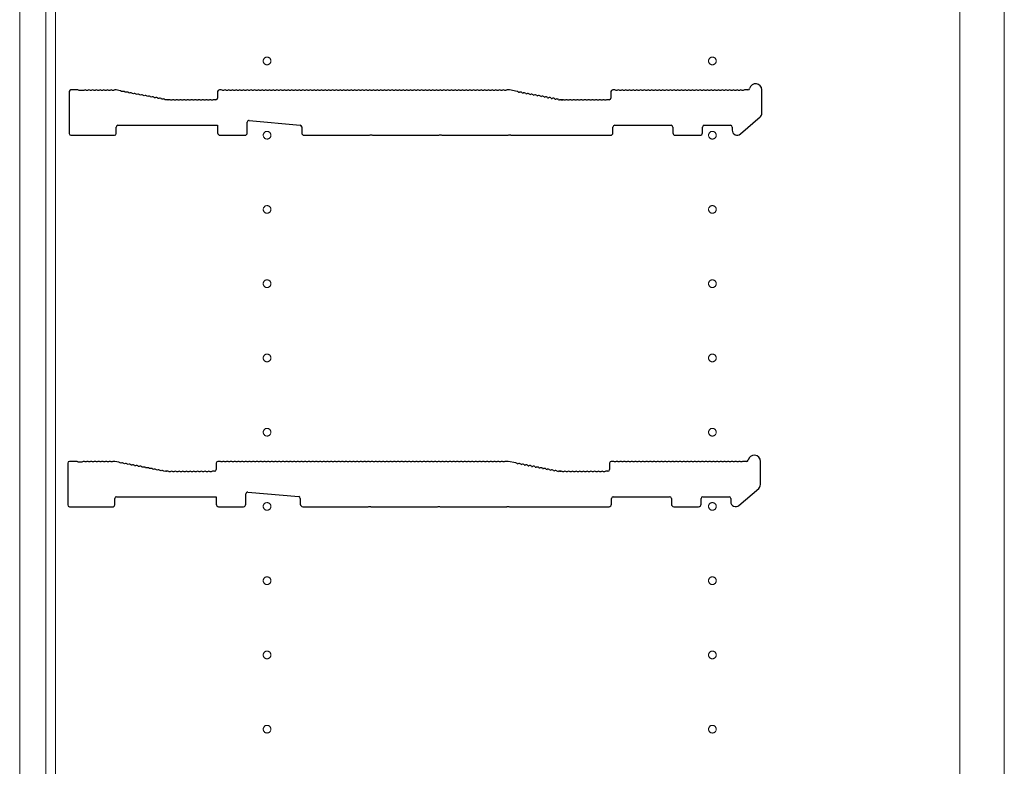
# Model space of a CAD drawing. Units: millimetres. Extents: x 0 to 8410, y 0 to 5940.
# Drawn here: x 1960 to 2358, y 2958 to 3260 of the extents above; entities that cross this region are included whole.
import ezdxf

# ---------------------------------------------------------------- set-up
doc = ezdxf.new("R2010")
doc.units = ezdxf.units.MM
doc.linetypes.add('YCENTER_1', pattern=[13, 10, -1, 1, -1])
doc.layers.add('YKK_11', color=7, linetype='Continuous', lineweight=30)
doc.layers.add('YKK_12', color=2, linetype='Continuous', lineweight=13)

msp = doc.modelspace()

# ---------------------------------------------------------------- linework, layer by layer
at = {"layer": 'YKK_11'}
for p, q in [((1980.02, 3230.6), (1980.02, 3213.7)), ((1983.52, 3231.3), (1980.72, 3231.3)), ((1984.27, 3231.03), (1984.08, 3231.1)), ((1985.77, 3231.03), (1984.27, 3231.03)), ((1985.96, 3231.1), (1985.77, 3231.03)), ((1987.46, 3231.1), (1987.08, 3231.1)), ((1988.96, 3231.1), (1988.58, 3231.1)), ((1990.46, 3231.1), (1990.08, 3231.1)), ((1991.96, 3231.1), (1991.58, 3231.1)), ((1993.46, 3231.1), (1993.08, 3231.1)), ((1994.96, 3231.1), (1994.58, 3231.1)), ((1996.46, 3231.1), (1996.08, 3231.1)), ((1997.96, 3231.1), (1997.58, 3231.1)), ((1998.95, 3231.3), (1998.52, 3231.3)), ((2000.66, 3230.99), (1999.08, 3231.29)), ((2001.54, 3230.61), (2001.17, 3230.69)), ((2003.02, 3230.33), (2002.64, 3230.41)), ((2004.49, 3230.05), (2004.12, 3230.12)), ((2005.96, 3229.77), (2005.59, 3229.84)), ((2007.44, 3229.49), (2007.06, 3229.56)), ((2008.91, 3229.21), (2008.54, 3229.28)), ((2010.38, 3228.93), (2010.01, 3229)), ((2011.86, 3228.65), (2011.48, 3228.72)), ((2013.33, 3228.37), (2012.96, 3228.44)), ((2014.8, 3228.09), (2014.43, 3228.16)), ((2016.28, 3227.81), (2015.9, 3227.88)), ((2040.02, 3230.6), (2040.02, 3228)), ((2041.52, 3231.3), (2040.72, 3231.3)), ((2042.46, 3231.1), (2042.08, 3231.1)), ((2043.96, 3231.1), (2043.58, 3231.1)), ((2045.46, 3231.1), (2045.08, 3231.1)), ((2046.96, 3231.1), (2046.58, 3231.1)), ((2048.46, 3231.1), (2048.08, 3231.1)), ((2049.96, 3231.1), (2049.58, 3231.1)), ((2051.46, 3231.1), (2051.08, 3231.1)), ((2052.96, 3231.1), (2052.58, 3231.1)), ((2054.46, 3231.1), (2054.08, 3231.1)), ((2055.96, 3231.1), (2055.58, 3231.1)), ((2057.46, 3231.1), (2057.08, 3231.1)), ((2058.96, 3231.1), (2058.58, 3231.1)), ((2060.46, 3231.1), (2060.08, 3231.1)), ((2061.96, 3231.1), (2061.58, 3231.1)), ((2063.46, 3231.1), (2063.08, 3231.1)), ((2064.96, 3231.1), (2064.58, 3231.1)), ((2066.46, 3231.1), (2066.08, 3231.1)), ((2067.96, 3231.1), (2067.58, 3231.1)), ((2069.46, 3231.1), (2069.08, 3231.1)), ((2070.96, 3231.1), (2070.58, 3231.1)), ((2072.46, 3231.1), (2072.08, 3231.1)), ((2073.96, 3231.1), (2073.58, 3231.1)), ((2075.46, 3231.1), (2075.08, 3231.1)), ((2076.96, 3231.1), (2076.58, 3231.1)), ((2078.46, 3231.1), (2078.08, 3231.1)), ((2079.96, 3231.1), (2079.58, 3231.1)), ((2081.46, 3231.1), (2081.08, 3231.1)), ((2082.96, 3231.1), (2082.58, 3231.1)), ((2084.46, 3231.1), (2084.08, 3231.1)), ((2085.96, 3231.1), (2085.58, 3231.1)), ((2087.46, 3231.1), (2087.08, 3231.1)), ((2088.96, 3231.1), (2088.58, 3231.1)), ((2090.46, 3231.1), (2090.08, 3231.1)), ((2091.96, 3231.1), (2091.58, 3231.1)), ((2093.46, 3231.1), (2093.08, 3231.1)), ((2094.96, 3231.1), (2094.58, 3231.1)), ((2096.46, 3231.1), (2096.08, 3231.1)), ((2097.96, 3231.1), (2097.58, 3231.1)), ((2099.46, 3231.1), (2099.08, 3231.1)), ((2100.96, 3231.1), (2100.58, 3231.1)), ((2102.46, 3231.1), (2102.08, 3231.1)), ((2103.96, 3231.1), (2103.58, 3231.1)), ((2105.46, 3231.1), (2105.08, 3231.1)), ((2106.96, 3231.1), (2106.58, 3231.1)), ((2108.46, 3231.1), (2108.08, 3231.1)), ((2109.96, 3231.1), (2109.58, 3231.1)), ((2111.46, 3231.1), (2111.08, 3231.1)), ((2112.96, 3231.1), (2112.58, 3231.1)), ((2114.46, 3231.1), (2114.08, 3231.1)), ((2115.96, 3231.1), (2115.58, 3231.1)), ((2117.46, 3231.1), (2117.08, 3231.1)), ((2118.96, 3231.1), (2118.58, 3231.1)), ((2120.46, 3231.1), (2120.08, 3231.1)), ((2121.96, 3231.1), (2121.58, 3231.1)), ((2123.46, 3231.1), (2123.08, 3231.1)), ((2124.96, 3231.1), (2124.58, 3231.1)), ((2126.46, 3231.1), (2126.08, 3231.1)), ((2127.96, 3231.1), (2127.58, 3231.1)), ((2129.46, 3231.1), (2129.08, 3231.1)), ((2130.96, 3231.1), (2130.58, 3231.1)), ((2132.46, 3231.1), (2132.08, 3231.1)), ((2133.96, 3231.1), (2133.58, 3231.1)), ((2135.46, 3231.1), (2135.08, 3231.1)), ((2136.96, 3231.1), (2136.58, 3231.1)), ((2138.46, 3231.1), (2138.08, 3231.1)), ((2139.96, 3231.1), (2139.58, 3231.1)), ((2141.46, 3231.1), (2141.08, 3231.1)), ((2142.96, 3231.1), (2142.58, 3231.1)), ((2144.46, 3231.1), (2144.08, 3231.1)), ((2145.96, 3231.1), (2145.58, 3231.1)), ((2147.46, 3231.1), (2147.08, 3231.1)), ((2148.96, 3231.1), (2148.58, 3231.1)), ((2150.46, 3231.1), (2150.08, 3231.1)), ((2151.96, 3231.1), (2151.58, 3231.1)), ((2153.46, 3231.1), (2153.08, 3231.1)), ((2154.96, 3231.1), (2154.58, 3231.1)), ((2156.46, 3231.1), (2156.08, 3231.1)), ((2158.02, 3231.3), (2157.02, 3231.3)), ((2161.13, 3230.71), (2158.02, 3231.3)), ((2161.64, 3230.41), (2162.02, 3230.33)), ((2163.12, 3230.12), (2163.49, 3230.05)), ((2164.59, 3229.84), (2164.96, 3229.77)), ((2166.06, 3229.56), (2166.44, 3229.49)), ((2167.54, 3229.28), (2167.91, 3229.21)), ((2169.01, 3229), (2169.38, 3228.93)), ((2170.48, 3228.72), (2170.86, 3228.65)), ((2171.96, 3228.44), (2172.33, 3228.37)), ((2173.43, 3228.16), (2173.8, 3228.09)), ((2174.9, 3227.88), (2175.28, 3227.81)), ((2199.02, 3230.6), (2199.02, 3228)), ((2200.52, 3231.3), (2199.72, 3231.3)), ((2201.46, 3231.1), (2201.08, 3231.1)), ((2202.96, 3231.1), (2202.58, 3231.1)), ((2204.46, 3231.1), (2204.08, 3231.1)), ((2205.96, 3231.1), (2205.58, 3231.1)), ((2207.46, 3231.1), (2207.08, 3231.1)), ((2208.96, 3231.1), (2208.58, 3231.1)), ((2210.46, 3231.1), (2210.08, 3231.1)), ((2211.96, 3231.1), (2211.58, 3231.1)), ((2213.46, 3231.1), (2213.08, 3231.1)), ((2214.96, 3231.1), (2214.58, 3231.1)), ((2216.46, 3231.1), (2216.08, 3231.1)), ((2217.96, 3231.1), (2217.58, 3231.1)), ((2219.46, 3231.1), (2219.08, 3231.1)), ((2220.96, 3231.1), (2220.58, 3231.1)), ((2222.46, 3231.1), (2222.08, 3231.1)), ((2223.96, 3231.1), (2223.58, 3231.1)), ((2225.46, 3231.1), (2225.08, 3231.1)), ((2226.96, 3231.1), (2226.58, 3231.1)), ((2228.46, 3231.1), (2228.08, 3231.1)), ((2229.96, 3231.1), (2229.58, 3231.1)), ((2231.46, 3231.1), (2231.08, 3231.1)), ((2232.96, 3231.1), (2232.58, 3231.1)), ((2234.46, 3231.1), (2234.08, 3231.1)), ((2235.96, 3231.1), (2235.58, 3231.1)), ((2237.46, 3231.1), (2237.08, 3231.1)), ((2238.96, 3231.1), (2238.58, 3231.1)), ((2240.46, 3231.1), (2240.08, 3231.1)), ((2241.96, 3231.1), (2241.58, 3231.1)), ((2243.46, 3231.1), (2243.08, 3231.1)), ((2244.96, 3231.1), (2244.58, 3231.1)), ((2246.46, 3231.1), (2246.08, 3231.1)), ((2247.96, 3231.1), (2247.58, 3231.1)), ((2249.46, 3231.1), (2249.08, 3231.1)), ((2250.96, 3231.1), (2250.58, 3231.1)), ((2252.46, 3231.1), (2252.08, 3231.1)), ((2254.4, 3231.3), (2253.02, 3231.3)), ((2260.02, 3221.91), (2260.02, 3231.3)), ((2017.75, 3227.53), (2017.38, 3227.6)), ((2019.22, 3227.25), (2018.85, 3227.32)), ((2019.95, 3227.31), (2019.81, 3227.34)), ((2020.52, 3227.3), (2020.08, 3227.3)), ((2021.46, 3227.1), (2021.08, 3227.1)), ((2022.96, 3227.1), (2022.58, 3227.1)), ((2024.46, 3227.1), (2024.08, 3227.1)), ((2025.96, 3227.1), (2025.58, 3227.1)), ((2027.46, 3227.1), (2027.08, 3227.1)), ((2028.96, 3227.1), (2028.58, 3227.1)), ((2030.46, 3227.1), (2030.08, 3227.1)), ((2031.96, 3227.1), (2031.58, 3227.1)), ((2033.46, 3227.1), (2033.08, 3227.1)), ((2034.96, 3227.1), (2034.58, 3227.1)), ((2036.46, 3227.1), (2036.08, 3227.1)), ((2037.96, 3227.1), (2037.58, 3227.1)), ((2039.32, 3227.3), (2038.52, 3227.3)), ((2176.38, 3227.6), (2176.75, 3227.53)), ((2177.85, 3227.32), (2178.22, 3227.25)), ((2178.95, 3227.31), (2178.81, 3227.34)), ((2178.81, 3227.34), (2178.95, 3227.31)), ((2179.08, 3227.3), (2179.52, 3227.3)), ((2179.52, 3227.3), (2179.08, 3227.3)), ((2180.46, 3227.1), (2180.08, 3227.1)), ((2181.96, 3227.1), (2181.58, 3227.1)), ((2183.46, 3227.1), (2183.08, 3227.1)), ((2184.96, 3227.1), (2184.58, 3227.1)), ((2186.46, 3227.1), (2186.08, 3227.1)), ((2187.96, 3227.1), (2187.58, 3227.1)), ((2189.46, 3227.1), (2189.08, 3227.1)), ((2190.96, 3227.1), (2190.58, 3227.1)), ((2192.46, 3227.1), (2192.08, 3227.1)), ((2193.96, 3227.1), (2193.58, 3227.1)), ((2195.46, 3227.1), (2195.08, 3227.1)), ((2196.96, 3227.1), (2196.58, 3227.1)), ((2198.32, 3227.3), (2197.52, 3227.3)), ((2251.33, 3213.49), (2259.33, 3220.4)), ((1999.02, 3213.7), (1999.02, 3216.3)), ((1999.72, 3217), (2040.02, 3217)), ((2040.02, 3217), (2040.02, 3214)), ((2052.02, 3214), (2052.02, 3218.23)), ((2052.78, 3218.93), (2073.38, 3217.06)), ((2074.02, 3216.36), (2074.02, 3214)), ((2199.82, 3214), (2199.82, 3216.3)), ((2200.52, 3217), (2223.32, 3217)), ((2224.02, 3216.3), (2224.02, 3214)), ((2236.02, 3214), (2236.02, 3216.3)), ((2236.72, 3217), (2247.32, 3217)), ((2248.02, 3216.3), (2248.02, 3215)), ((1980.72, 3213), (1998.32, 3213)), ((2041.02, 3213), (2051.02, 3213)), ((2075.02, 3213), (2101.44, 3213)), ((2101.44, 3213), (2101.69, 3213.13)), ((2101.69, 3213.13), (2102.35, 3213.13)), ((2102.35, 3213.13), (2102.59, 3213)), ((2102.59, 3213), (2129.44, 3213)), ((2129.44, 3213), (2129.69, 3213.13)), ((2129.69, 3213.13), (2130.35, 3213.13)), ((2130.35, 3213.13), (2130.59, 3213)), ((2130.59, 3213), (2157.44, 3213)), ((2157.44, 3213), (2157.69, 3213.13)), ((2157.69, 3213.13), (2158.35, 3213.13)), ((2158.35, 3213.13), (2158.59, 3213)), ((2158.59, 3213), (2198.82, 3213)), ((2225.02, 3213), (2235.02, 3213)), ((1982.94, 3081.2), (1980.14, 3081.2)), ((1983.7, 3080.93), (1983.5, 3081)), ((1985.19, 3080.93), (1983.7, 3080.93)), ((1985.38, 3081), (1985.19, 3080.93)), ((1986.88, 3081), (1986.5, 3081)), ((1988.38, 3081), (1988, 3081)), ((1989.88, 3081), (1989.5, 3081)), ((1991.38, 3081), (1991, 3081)), ((1992.88, 3081), (1992.5, 3081)), ((1994.38, 3081), (1994, 3081)), ((1995.88, 3081), (1995.5, 3081)), ((1997.38, 3081), (1997, 3081)), ((1998.38, 3081.2), (1997.94, 3081.2)), ((2000.08, 3080.89), (1998.51, 3081.19)), ((2000.97, 3080.51), (2000.59, 3080.59)), ((2040.94, 3081.2), (2040.14, 3081.2)), ((2041.88, 3081), (2041.5, 3081)), ((2043.38, 3081), (2043, 3081)), ((2044.88, 3081), (2044.5, 3081)), ((2046.38, 3081), (2046, 3081)), ((2047.88, 3081), (2047.5, 3081)), ((2049.38, 3081), (2049, 3081)), ((2050.88, 3081), (2050.5, 3081)), ((2052.38, 3081), (2052, 3081)), ((2053.88, 3081), (2053.5, 3081)), ((2055.38, 3081), (2055, 3081)), ((2056.88, 3081), (2056.5, 3081)), ((2058.38, 3081), (2058, 3081)), ((2059.88, 3081), (2059.5, 3081)), ((2061.38, 3081), (2061, 3081)), ((2062.88, 3081), (2062.5, 3081)), ((2064.38, 3081), (2064, 3081)), ((2065.88, 3081), (2065.5, 3081)), ((2067.38, 3081), (2067, 3081)), ((2068.88, 3081), (2068.5, 3081)), ((2070.38, 3081), (2070, 3081)), ((2071.88, 3081), (2071.5, 3081)), ((2073.38, 3081), (2073, 3081)), ((2074.88, 3081), (2074.5, 3081)), ((2076.38, 3081), (2076, 3081)), ((2077.88, 3081), (2077.5, 3081)), ((2079.38, 3081), (2079, 3081)), ((2080.88, 3081), (2080.5, 3081)), ((2082.38, 3081), (2082, 3081)), ((2083.88, 3081), (2083.5, 3081)), ((2085.38, 3081), (2085, 3081)), ((2086.88, 3081), (2086.5, 3081)), ((2088.38, 3081), (2088, 3081)), ((2089.88, 3081), (2089.5, 3081)), ((2091.38, 3081), (2091, 3081)), ((2092.88, 3081), (2092.5, 3081)), ((2094.38, 3081), (2094, 3081)), ((2095.88, 3081), (2095.5, 3081)), ((2097.38, 3081), (2097, 3081)), ((2098.88, 3081), (2098.5, 3081)), ((2100.38, 3081), (2100, 3081)), ((2101.88, 3081), (2101.5, 3081)), ((2103.38, 3081), (2103, 3081)), ((2104.88, 3081), (2104.5, 3081)), ((2106.38, 3081), (2106, 3081)), ((2107.88, 3081), (2107.5, 3081)), ((2109.38, 3081), (2109, 3081)), ((2110.88, 3081), (2110.5, 3081)), ((2112.38, 3081), (2112, 3081)), ((2113.88, 3081), (2113.5, 3081)), ((2115.38, 3081), (2115, 3081)), ((2116.88, 3081), (2116.5, 3081)), ((2118.38, 3081), (2118, 3081)), ((2119.88, 3081), (2119.5, 3081)), ((2121.38, 3081), (2121, 3081)), ((2122.88, 3081), (2122.5, 3081)), ((2124.38, 3081), (2124, 3081)), ((2125.88, 3081), (2125.5, 3081)), ((2127.38, 3081), (2127, 3081)), ((2128.88, 3081), (2128.5, 3081)), ((2130.38, 3081), (2130, 3081)), ((2131.88, 3081), (2131.5, 3081)), ((2133.38, 3081), (2133, 3081)), ((2134.88, 3081), (2134.5, 3081)), ((2136.38, 3081), (2136, 3081)), ((2137.88, 3081), (2137.5, 3081)), ((2139.38, 3081), (2139, 3081)), ((2140.88, 3081), (2140.5, 3081)), ((2142.38, 3081), (2142, 3081)), ((2143.88, 3081), (2143.5, 3081)), ((2145.38, 3081), (2145, 3081)), ((2146.88, 3081), (2146.5, 3081)), ((2148.38, 3081), (2148, 3081)), ((2149.88, 3081), (2149.5, 3081)), ((2151.38, 3081), (2151, 3081)), ((2152.88, 3081), (2152.5, 3081)), ((2154.38, 3081), (2154, 3081)), ((2155.88, 3081), (2155.5, 3081)), ((2157.44, 3081.2), (2156.44, 3081.2)), ((2160.56, 3080.61), (2157.44, 3081.2)), ((2199.94, 3081.2), (2199.14, 3081.2)), ((2200.88, 3081), (2200.5, 3081)), ((2202.38, 3081), (2202, 3081)), ((2203.88, 3081), (2203.5, 3081)), ((2205.38, 3081), (2205, 3081)), ((2206.88, 3081), (2206.5, 3081)), ((2208.38, 3081), (2208, 3081)), ((2209.88, 3081), (2209.5, 3081)), ((2211.38, 3081), (2211, 3081)), ((2212.88, 3081), (2212.5, 3081)), ((2214.38, 3081), (2214, 3081)), ((2215.88, 3081), (2215.5, 3081)), ((2217.38, 3081), (2217, 3081)), ((2218.88, 3081), (2218.5, 3081)), ((2220.38, 3081), (2220, 3081)), ((2221.88, 3081), (2221.5, 3081)), ((2223.38, 3081), (2223, 3081)), ((2224.88, 3081), (2224.5, 3081)), ((2226.38, 3081), (2226, 3081)), ((2227.88, 3081), (2227.5, 3081)), ((2229.38, 3081), (2229, 3081)), ((2230.88, 3081), (2230.5, 3081)), ((2232.38, 3081), (2232, 3081)), ((2233.88, 3081), (2233.5, 3081)), ((2235.38, 3081), (2235, 3081)), ((2236.88, 3081), (2236.5, 3081)), ((2238.38, 3081), (2238, 3081)), ((2239.88, 3081), (2239.5, 3081)), ((2241.38, 3081), (2241, 3081)), ((2242.88, 3081), (2242.5, 3081)), ((2244.38, 3081), (2244, 3081)), ((2245.88, 3081), (2245.5, 3081)), ((2247.38, 3081), (2247, 3081)), ((2248.88, 3081), (2248.5, 3081)), ((2250.38, 3081), (2250, 3081)), ((2251.88, 3081), (2251.5, 3081)), ((2253.82, 3081.2), (2252.44, 3081.2)), ((2259.44, 3071.81), (2259.44, 3081.2)), ((1979.44, 3080.5), (1979.44, 3063.6)), ((2002.44, 3080.23), (2002.07, 3080.31)), ((2003.92, 3079.95), (2003.54, 3080.02)), ((2005.39, 3079.67), (2005.01, 3079.74)), ((2006.86, 3079.39), (2006.49, 3079.46)), ((2008.34, 3079.11), (2007.96, 3079.18)), ((2009.81, 3078.83), (2009.43, 3078.9)), ((2011.28, 3078.55), (2010.91, 3078.62)), ((2012.76, 3078.27), (2012.38, 3078.34)), ((2014.23, 3077.99), (2013.86, 3078.06)), ((2015.7, 3077.71), (2015.33, 3077.78)), ((2017.18, 3077.43), (2016.8, 3077.5)), ((2018.65, 3077.15), (2018.28, 3077.22)), ((2019.38, 3077.21), (2019.24, 3077.24)), ((2019.94, 3077.2), (2019.51, 3077.2)), ((2020.88, 3077), (2020.5, 3077)), ((2022.38, 3077), (2022, 3077)), ((2023.88, 3077), (2023.5, 3077)), ((2025.38, 3077), (2025, 3077)), ((2026.88, 3077), (2026.5, 3077)), ((2028.38, 3077), (2028, 3077)), ((2029.88, 3077), (2029.5, 3077)), ((2031.38, 3077), (2031, 3077)), ((2032.88, 3077), (2032.5, 3077)), ((2034.38, 3077), (2034, 3077)), ((2035.88, 3077), (2035.5, 3077)), ((2037.38, 3077), (2037, 3077)), ((2038.74, 3077.2), (2037.94, 3077.2)), ((2039.44, 3080.5), (2039.44, 3077.9)), ((2161.07, 3080.31), (2161.44, 3080.23)), ((2162.54, 3080.02), (2162.92, 3079.95)), ((2164.01, 3079.74), (2164.39, 3079.67)), ((2165.49, 3079.46), (2165.86, 3079.39)), ((2166.96, 3079.18), (2167.34, 3079.11)), ((2168.43, 3078.9), (2168.81, 3078.83)), ((2169.91, 3078.62), (2170.28, 3078.55)), ((2171.38, 3078.34), (2171.76, 3078.27)), ((2172.86, 3078.06), (2173.23, 3077.99)), ((2174.33, 3077.78), (2174.7, 3077.71)), ((2175.8, 3077.5), (2176.18, 3077.43)), ((2177.28, 3077.22), (2177.65, 3077.15)), ((2178.38, 3077.21), (2178.24, 3077.24)), ((2178.24, 3077.24), (2178.38, 3077.21)), ((2178.51, 3077.2), (2178.94, 3077.2)), ((2178.94, 3077.2), (2178.51, 3077.2)), ((2179.88, 3077), (2179.5, 3077)), ((2181.38, 3077), (2181, 3077)), ((2182.88, 3077), (2182.5, 3077)), ((2184.38, 3077), (2184, 3077)), ((2185.88, 3077), (2185.5, 3077)), ((2187.38, 3077), (2187, 3077)), ((2188.88, 3077), (2188.5, 3077)), ((2190.38, 3077), (2190, 3077)), ((2191.88, 3077), (2191.5, 3077)), ((2193.38, 3077), (2193, 3077)), ((2194.88, 3077), (2194.5, 3077)), ((2196.38, 3077), (2196, 3077)), ((2197.74, 3077.2), (2196.94, 3077.2)), ((2198.44, 3080.5), (2198.44, 3077.9)), ((2052.21, 3068.83), (2072.81, 3066.96)), ((2250.75, 3063.39), (2258.75, 3070.3)), ((1998.44, 3063.6), (1998.44, 3066.2)), ((1999.14, 3066.9), (2039.44, 3066.9)), ((2039.44, 3066.9), (2039.44, 3063.9)), ((2051.44, 3063.9), (2051.44, 3068.13)), ((2073.44, 3066.26), (2073.44, 3063.9)), ((2199.24, 3063.9), (2199.24, 3066.2)), ((2199.94, 3066.9), (2222.74, 3066.9)), ((2223.44, 3066.2), (2223.44, 3063.9)), ((2235.44, 3063.9), (2235.44, 3066.2)), ((2236.14, 3066.9), (2246.74, 3066.9)), ((2247.44, 3066.2), (2247.44, 3064.9)), ((1980.14, 3062.9), (1997.74, 3062.9)), ((2040.44, 3062.9), (2050.44, 3062.9)), ((2074.44, 3062.9), (2100.87, 3062.9)), ((2100.87, 3062.9), (2101.12, 3063.03)), ((2101.12, 3063.03), (2101.77, 3063.03)), ((2101.77, 3063.03), (2102.02, 3062.9)), ((2102.02, 3062.9), (2128.87, 3062.9)), ((2128.87, 3062.9), (2129.12, 3063.03)), ((2129.12, 3063.03), (2129.77, 3063.03)), ((2129.77, 3063.03), (2130.02, 3062.9)), ((2130.02, 3062.9), (2156.87, 3062.9)), ((2156.87, 3062.9), (2157.12, 3063.03)), ((2157.12, 3063.03), (2157.77, 3063.03)), ((2157.77, 3063.03), (2158.02, 3062.9)), ((2158.02, 3062.9), (2198.24, 3062.9)), ((2224.44, 3062.9), (2234.44, 3062.9))]:
    msp.add_line(p, q, dxfattribs=at)
for centre, radius, start, end in [((2254.4, 3232), 0.7, 270, 347.3644), ((2257.52, 3231.3), 2.5, 0, 167.3644), ((1980.72, 3230.6), 0.7, 90, 180), ((1983.52, 3230.42), 0.88, 50.4606, 90), ((1986.52, 3230.42), 0.88, 50.536, 129.5394), ((1988.02, 3230.42), 0.88, 50.536, 129.464), ((1989.52, 3230.42), 0.88, 50.536, 129.464), ((1991.02, 3230.42), 0.88, 50.536, 129.464), ((1992.52, 3230.42), 0.88, 50.536, 129.464), ((1994.02, 3230.42), 0.88, 50.536, 129.464), ((1995.52, 3230.42), 0.88, 50.536, 129.464), ((1997.02, 3230.42), 0.88, 50.536, 129.464), ((1998.52, 3230.42), 0.88, 90, 129.464), ((1998.95, 3230.6), 0.7, 79.2157, 90), ((2000.49, 3230.12), 0.88, 39.7517, 79.2157), ((2001.97, 3229.84), 0.88, 39.7517, 118.6797), ((2003.44, 3229.56), 0.88, 39.7517, 118.6797), ((2004.91, 3229.28), 0.88, 39.7517, 118.6797), ((2006.39, 3229), 0.88, 39.7517, 118.6797), ((2007.86, 3228.72), 0.88, 39.7517, 118.6797), ((2009.33, 3228.44), 0.88, 39.7517, 118.6797), ((2010.81, 3228.16), 0.88, 39.7517, 118.6797), ((2012.28, 3227.88), 0.88, 39.7517, 118.6797), ((2013.75, 3227.6), 0.88, 39.7517, 118.6797), ((2015.23, 3227.32), 0.88, 39.7517, 118.6797), ((2016.7, 3227.04), 0.88, 39.7517, 118.6797), ((2039.32, 3228), 0.7, 270, 0), ((2040.72, 3230.6), 0.7, 90, 180), ((2041.52, 3230.42), 0.88, 50.536, 90), ((2043.02, 3230.42), 0.88, 50.536, 129.464), ((2044.52, 3230.42), 0.88, 50.536, 129.464), ((2046.02, 3230.42), 0.88, 50.536, 129.464), ((2047.52, 3230.42), 0.88, 50.536, 129.464), ((2049.02, 3230.42), 0.88, 50.536, 129.464), ((2050.52, 3230.42), 0.88, 50.536, 129.464), ((2052.02, 3230.42), 0.88, 50.536, 129.464), ((2053.52, 3230.42), 0.88, 50.536, 129.464), ((2055.02, 3230.42), 0.88, 50.536, 129.464), ((2056.52, 3230.42), 0.88, 50.536, 129.464), ((2058.02, 3230.42), 0.88, 50.536, 129.464), ((2059.52, 3230.42), 0.88, 50.536, 129.464), ((2061.02, 3230.42), 0.88, 50.536, 129.464), ((2062.52, 3230.42), 0.88, 50.536, 129.464), ((2064.02, 3230.42), 0.88, 50.536, 129.464), ((2065.52, 3230.42), 0.88, 50.536, 129.464), ((2067.02, 3230.42), 0.88, 50.536, 129.464), ((2068.52, 3230.42), 0.88, 50.536, 129.464), ((2070.02, 3230.42), 0.88, 50.536, 129.464), ((2071.52, 3230.42), 0.88, 50.536, 129.464), ((2073.02, 3230.42), 0.88, 50.536, 129.464), ((2074.52, 3230.42), 0.88, 50.536, 129.464), ((2076.02, 3230.42), 0.88, 50.536, 129.464), ((2077.52, 3230.42), 0.88, 50.536, 129.464), ((2079.02, 3230.42), 0.88, 50.536, 129.464), ((2080.52, 3230.42), 0.88, 50.536, 129.464), ((2082.02, 3230.42), 0.88, 50.536, 129.464), ((2083.52, 3230.42), 0.88, 50.536, 129.464), ((2085.02, 3230.42), 0.88, 50.536, 129.464), ((2086.52, 3230.42), 0.88, 50.536, 129.464), ((2088.02, 3230.42), 0.88, 50.536, 129.464), ((2089.52, 3230.42), 0.88, 50.536, 129.464), ((2091.02, 3230.42), 0.88, 50.536, 129.464), ((2092.52, 3230.42), 0.88, 50.536, 129.464), ((2094.02, 3230.42), 0.88, 50.536, 129.464), ((2095.52, 3230.42), 0.88, 50.536, 129.464), ((2097.02, 3230.42), 0.88, 50.536, 129.464), ((2098.52, 3230.42), 0.88, 50.536, 129.464), ((2100.02, 3230.42), 0.88, 50.536, 129.464), ((2101.52, 3230.42), 0.88, 50.536, 129.464), ((2103.02, 3230.42), 0.88, 50.536, 129.464), ((2104.52, 3230.42), 0.88, 50.536, 129.464), ((2106.02, 3230.42), 0.88, 50.536, 129.464), ((2107.52, 3230.42), 0.88, 50.536, 129.464), ((2109.02, 3230.42), 0.88, 50.536, 129.464), ((2110.52, 3230.42), 0.88, 50.536, 129.464), ((2112.02, 3230.42), 0.88, 50.536, 129.464), ((2113.52, 3230.42), 0.88, 50.536, 129.464), ((2115.02, 3230.42), 0.88, 50.536, 129.464), ((2116.52, 3230.42), 0.88, 50.536, 129.464), ((2118.02, 3230.42), 0.88, 50.536, 129.464), ((2119.52, 3230.42), 0.88, 50.536, 129.464), ((2121.02, 3230.42), 0.88, 50.536, 129.464), ((2122.52, 3230.42), 0.88, 50.536, 129.464), ((2124.02, 3230.42), 0.88, 50.536, 129.464), ((2125.52, 3230.42), 0.88, 50.536, 129.464), ((2127.02, 3230.42), 0.88, 50.536, 129.464), ((2128.52, 3230.42), 0.88, 50.536, 129.464), ((2130.02, 3230.42), 0.88, 50.536, 129.464), ((2131.52, 3230.42), 0.88, 50.536, 129.464), ((2133.02, 3230.42), 0.88, 50.536, 129.464), ((2134.52, 3230.42), 0.88, 50.536, 129.464), ((2136.02, 3230.42), 0.88, 50.536, 129.464), ((2137.52, 3230.42), 0.88, 50.536, 129.464), ((2139.02, 3230.42), 0.88, 50.536, 129.464), ((2140.52, 3230.42), 0.88, 50.536, 129.464), ((2142.02, 3230.42), 0.88, 50.536, 129.464), ((2143.52, 3230.42), 0.88, 50.536, 129.464), ((2145.02, 3230.42), 0.88, 50.536, 129.464), ((2146.52, 3230.42), 0.88, 50.536, 129.464), ((2148.02, 3230.42), 0.88, 50.536, 129.464), ((2149.52, 3230.42), 0.88, 50.536, 129.464), ((2151.02, 3230.42), 0.88, 50.536, 129.464), ((2152.52, 3230.42), 0.88, 50.536, 129.464), ((2154.02, 3230.42), 0.88, 50.536, 129.464), ((2155.52, 3230.42), 0.88, 50.536, 129.464), ((2157.02, 3230.42), 0.88, 90, 129.464), ((2160.97, 3229.84), 0.88, 39.7517, 79.2157), ((2162.44, 3229.56), 0.88, 39.7517, 118.6797), ((2163.91, 3229.28), 0.88, 39.7517, 118.6797), ((2165.39, 3229), 0.88, 39.7517, 118.6797), ((2166.86, 3228.72), 0.88, 39.7517, 118.6797), ((2168.33, 3228.44), 0.88, 39.7517, 118.6797), ((2169.81, 3228.16), 0.88, 39.7517, 118.6797), ((2171.28, 3227.88), 0.88, 39.7517, 118.6797), ((2172.75, 3227.6), 0.88, 39.7517, 118.6797), ((2174.23, 3227.32), 0.88, 39.7517, 118.6797), ((2175.7, 3227.04), 0.88, 39.7517, 118.6797), ((2198.32, 3228), 0.7, 270, 0), ((2199.72, 3230.6), 0.7, 90, 180), ((2200.52, 3230.42), 0.88, 50.536, 90), ((2202.02, 3230.42), 0.88, 50.536, 129.464), ((2203.52, 3230.42), 0.88, 50.536, 129.464), ((2205.02, 3230.42), 0.88, 50.536, 129.464), ((2206.52, 3230.42), 0.88, 50.536, 129.464), ((2208.02, 3230.42), 0.88, 50.536, 129.464), ((2209.52, 3230.42), 0.88, 50.536, 129.464), ((2211.02, 3230.42), 0.88, 50.536, 129.464), ((2212.52, 3230.42), 0.88, 50.536, 129.464), ((2214.02, 3230.42), 0.88, 50.536, 129.464), ((2215.52, 3230.42), 0.88, 50.536, 129.464), ((2217.02, 3230.42), 0.88, 50.536, 129.464), ((2218.52, 3230.42), 0.88, 50.536, 129.464), ((2220.02, 3230.42), 0.88, 50.536, 129.464), ((2221.52, 3230.42), 0.88, 50.536, 129.464), ((2223.02, 3230.42), 0.88, 50.536, 129.464), ((2224.52, 3230.42), 0.88, 50.536, 129.464), ((2226.02, 3230.42), 0.88, 50.536, 129.464), ((2227.52, 3230.42), 0.88, 50.536, 129.464), ((2229.02, 3230.42), 0.88, 50.536, 129.464), ((2230.52, 3230.42), 0.88, 50.536, 129.464), ((2232.02, 3230.42), 0.88, 50.536, 129.464), ((2233.52, 3230.42), 0.88, 50.536, 129.464), ((2235.02, 3230.42), 0.88, 50.536, 129.464), ((2236.52, 3230.42), 0.88, 50.536, 129.464), ((2238.02, 3230.42), 0.88, 50.536, 129.464), ((2239.52, 3230.42), 0.88, 50.536, 129.464), ((2241.02, 3230.42), 0.88, 50.536, 129.464), ((2242.52, 3230.42), 0.88, 50.536, 129.464), ((2244.02, 3230.42), 0.88, 50.536, 129.464), ((2245.52, 3230.42), 0.88, 50.536, 129.464), ((2247.02, 3230.42), 0.88, 50.536, 129.464), ((2248.52, 3230.42), 0.88, 50.536, 129.464), ((2250.02, 3230.42), 0.88, 50.536, 129.464), ((2251.52, 3230.42), 0.88, 50.536, 129.464), ((2253.02, 3230.42), 0.88, 90, 129.464), ((2018.17, 3226.76), 0.88, 39.7517, 118.6797), ((2019.65, 3226.47), 0.88, 79.2157, 118.6797), ((2020.08, 3228), 0.7, 259.2157, 270), ((2020.52, 3226.42), 0.88, 50.536, 90), ((2022.02, 3226.42), 0.88, 50.536, 129.464), ((2023.52, 3226.42), 0.88, 50.536, 129.464), ((2025.02, 3226.42), 0.88, 50.536, 129.464), ((2026.52, 3226.42), 0.88, 50.536, 129.464), ((2028.02, 3226.42), 0.88, 50.536, 129.464), ((2029.52, 3226.42), 0.88, 50.536, 129.464), ((2031.02, 3226.42), 0.88, 50.536, 129.464), ((2032.52, 3226.42), 0.88, 50.536, 129.464), ((2034.02, 3226.42), 0.88, 50.536, 129.464), ((2035.52, 3226.42), 0.88, 50.536, 129.464), ((2037.02, 3226.42), 0.88, 50.536, 129.464), ((2038.52, 3226.42), 0.88, 90, 129.464), ((2177.17, 3226.76), 0.88, 39.7517, 118.6797), ((2178.65, 3226.47), 0.88, 79.2157, 118.6797), ((2179.08, 3228), 0.7, 259.2157, 270), ((2179.08, 3228), 0.7, 259.2157, 270), ((2179.52, 3226.42), 0.88, 50.536, 90), ((2181.02, 3226.42), 0.88, 50.536, 129.464), ((2182.52, 3226.42), 0.88, 50.536, 129.464), ((2184.02, 3226.42), 0.88, 50.536, 129.464), ((2185.52, 3226.42), 0.88, 50.536, 129.464), ((2187.02, 3226.42), 0.88, 50.536, 129.464), ((2188.52, 3226.42), 0.88, 50.536, 129.464), ((2190.02, 3226.42), 0.88, 50.536, 129.464), ((2191.52, 3226.42), 0.88, 50.536, 129.464), ((2193.02, 3226.42), 0.88, 50.536, 129.464), ((2194.52, 3226.42), 0.88, 50.536, 129.464), ((2196.02, 3226.42), 0.88, 50.536, 129.464), ((2197.52, 3226.42), 0.88, 90, 129.464), ((2258.02, 3221.91), 2, 310.8387, 0), ((1999.72, 3216.3), 0.7, 90, 180), ((2052.72, 3218.23), 0.7, 84.8056, 180), ((2073.32, 3216.36), 0.7, 0, 84.8056), ((2200.52, 3216.3), 0.7, 90, 180), ((2223.32, 3216.3), 0.7, 0, 90), ((2236.72, 3216.3), 0.7, 90, 180), ((2247.32, 3216.3), 0.7, 0, 90), ((1980.72, 3213.7), 0.7, 180, 270), ((1998.32, 3213.7), 0.7, 270, 0), ((2041.02, 3214), 1, 180, 270), ((2051.02, 3214), 1, 270, 0), ((2075.02, 3214), 1, 180, 270), ((2198.82, 3214), 1, 270, 0), ((2225.02, 3214), 1, 180, 270), ((2235.02, 3214), 1, 270, 0), ((2250.02, 3215), 2, 180, 310.8387), ((1980.14, 3080.5), 0.7, 90, 180), ((1982.94, 3080.32), 0.88, 50.4606, 90), ((1985.94, 3080.32), 0.88, 50.536, 129.5394), ((1987.44, 3080.32), 0.88, 50.536, 129.464), ((1988.94, 3080.32), 0.88, 50.536, 129.464), ((1990.44, 3080.32), 0.88, 50.536, 129.464), ((1991.94, 3080.32), 0.88, 50.536, 129.464), ((1993.44, 3080.32), 0.88, 50.536, 129.464), ((1994.94, 3080.32), 0.88, 50.536, 129.464), ((1996.44, 3080.32), 0.88, 50.536, 129.464), ((1997.94, 3080.32), 0.88, 90, 129.464), ((1998.38, 3080.5), 0.7, 79.2157, 90), ((1999.92, 3080.02), 0.88, 39.7517, 79.2157), ((2001.39, 3079.74), 0.88, 39.7517, 118.6797), ((2040.14, 3080.5), 0.7, 90, 180), ((2040.94, 3080.32), 0.88, 50.536, 90), ((2042.44, 3080.32), 0.88, 50.536, 129.464), ((2043.94, 3080.32), 0.88, 50.536, 129.464), ((2045.44, 3080.32), 0.88, 50.536, 129.464), ((2046.94, 3080.32), 0.88, 50.536, 129.464), ((2048.44, 3080.32), 0.88, 50.536, 129.464), ((2049.94, 3080.32), 0.88, 50.536, 129.464), ((2051.44, 3080.32), 0.88, 50.536, 129.464), ((2052.94, 3080.32), 0.88, 50.536, 129.464), ((2054.44, 3080.32), 0.88, 50.536, 129.464), ((2055.94, 3080.32), 0.88, 50.536, 129.464), ((2057.44, 3080.32), 0.88, 50.536, 129.464), ((2058.94, 3080.32), 0.88, 50.536, 129.464), ((2060.44, 3080.32), 0.88, 50.536, 129.464), ((2061.94, 3080.32), 0.88, 50.536, 129.464), ((2063.44, 3080.32), 0.88, 50.536, 129.464), ((2064.94, 3080.32), 0.88, 50.536, 129.464), ((2066.44, 3080.32), 0.88, 50.536, 129.464), ((2067.94, 3080.32), 0.88, 50.536, 129.464), ((2069.44, 3080.32), 0.88, 50.536, 129.464), ((2070.94, 3080.32), 0.88, 50.536, 129.464), ((2072.44, 3080.32), 0.88, 50.536, 129.464), ((2073.94, 3080.32), 0.88, 50.536, 129.464), ((2075.44, 3080.32), 0.88, 50.536, 129.464), ((2076.94, 3080.32), 0.88, 50.536, 129.464), ((2078.44, 3080.32), 0.88, 50.536, 129.464), ((2079.94, 3080.32), 0.88, 50.536, 129.464), ((2081.44, 3080.32), 0.88, 50.536, 129.464), ((2082.94, 3080.32), 0.88, 50.536, 129.464), ((2084.44, 3080.32), 0.88, 50.536, 129.464), ((2085.94, 3080.32), 0.88, 50.536, 129.464), ((2087.44, 3080.32), 0.88, 50.536, 129.464), ((2088.94, 3080.32), 0.88, 50.536, 129.464), ((2090.44, 3080.32), 0.88, 50.536, 129.464), ((2091.94, 3080.32), 0.88, 50.536, 129.464), ((2093.44, 3080.32), 0.88, 50.536, 129.464), ((2094.94, 3080.32), 0.88, 50.536, 129.464), ((2096.44, 3080.32), 0.88, 50.536, 129.464), ((2097.94, 3080.32), 0.88, 50.536, 129.464), ((2099.44, 3080.32), 0.88, 50.536, 129.464), ((2100.94, 3080.32), 0.88, 50.536, 129.464), ((2102.44, 3080.32), 0.88, 50.536, 129.464), ((2103.94, 3080.32), 0.88, 50.536, 129.464), ((2105.44, 3080.32), 0.88, 50.536, 129.464), ((2106.94, 3080.32), 0.88, 50.536, 129.464), ((2108.44, 3080.32), 0.88, 50.536, 129.464), ((2109.94, 3080.32), 0.88, 50.536, 129.464), ((2111.44, 3080.32), 0.88, 50.536, 129.464), ((2112.94, 3080.32), 0.88, 50.536, 129.464), ((2114.44, 3080.32), 0.88, 50.536, 129.464), ((2115.94, 3080.32), 0.88, 50.536, 129.464), ((2117.44, 3080.32), 0.88, 50.536, 129.464), ((2118.94, 3080.32), 0.88, 50.536, 129.464), ((2120.44, 3080.32), 0.88, 50.536, 129.464), ((2121.94, 3080.32), 0.88, 50.536, 129.464), ((2123.44, 3080.32), 0.88, 50.536, 129.464), ((2124.94, 3080.32), 0.88, 50.536, 129.464), ((2126.44, 3080.32), 0.88, 50.536, 129.464), ((2127.94, 3080.32), 0.88, 50.536, 129.464), ((2129.44, 3080.32), 0.88, 50.536, 129.464), ((2130.94, 3080.32), 0.88, 50.536, 129.464), ((2132.44, 3080.32), 0.88, 50.536, 129.464), ((2133.94, 3080.32), 0.88, 50.536, 129.464), ((2135.44, 3080.32), 0.88, 50.536, 129.464), ((2136.94, 3080.32), 0.88, 50.536, 129.464), ((2138.44, 3080.32), 0.88, 50.536, 129.464), ((2139.94, 3080.32), 0.88, 50.536, 129.464), ((2141.44, 3080.32), 0.88, 50.536, 129.464), ((2142.94, 3080.32), 0.88, 50.536, 129.464), ((2144.44, 3080.32), 0.88, 50.536, 129.464), ((2145.94, 3080.32), 0.88, 50.536, 129.464), ((2147.44, 3080.32), 0.88, 50.536, 129.464), ((2148.94, 3080.32), 0.88, 50.536, 129.464), ((2150.44, 3080.32), 0.88, 50.536, 129.464), ((2151.94, 3080.32), 0.88, 50.536, 129.464), ((2153.44, 3080.32), 0.88, 50.536, 129.464), ((2154.94, 3080.32), 0.88, 50.536, 129.464), ((2156.44, 3080.32), 0.88, 90, 129.464), ((2160.39, 3079.74), 0.88, 39.7517, 79.2157), ((2199.14, 3080.5), 0.7, 90, 180), ((2199.94, 3080.32), 0.88, 50.536, 90), ((2201.44, 3080.32), 0.88, 50.536, 129.464), ((2202.94, 3080.32), 0.88, 50.536, 129.464), ((2204.44, 3080.32), 0.88, 50.536, 129.464), ((2205.94, 3080.32), 0.88, 50.536, 129.464), ((2207.44, 3080.32), 0.88, 50.536, 129.464), ((2208.94, 3080.32), 0.88, 50.536, 129.464), ((2210.44, 3080.32), 0.88, 50.536, 129.464), ((2211.94, 3080.32), 0.88, 50.536, 129.464), ((2213.44, 3080.32), 0.88, 50.536, 129.464), ((2214.94, 3080.32), 0.88, 50.536, 129.464), ((2216.44, 3080.32), 0.88, 50.536, 129.464), ((2217.94, 3080.32), 0.88, 50.536, 129.464), ((2219.44, 3080.32), 0.88, 50.536, 129.464), ((2220.94, 3080.32), 0.88, 50.536, 129.464), ((2222.44, 3080.32), 0.88, 50.536, 129.464), ((2223.94, 3080.32), 0.88, 50.536, 129.464), ((2225.44, 3080.32), 0.88, 50.536, 129.464), ((2226.94, 3080.32), 0.88, 50.536, 129.464), ((2228.44, 3080.32), 0.88, 50.536, 129.464), ((2229.94, 3080.32), 0.88, 50.536, 129.464), ((2231.44, 3080.32), 0.88, 50.536, 129.464), ((2232.94, 3080.32), 0.88, 50.536, 129.464), ((2234.44, 3080.32), 0.88, 50.536, 129.464), ((2235.94, 3080.32), 0.88, 50.536, 129.464), ((2237.44, 3080.32), 0.88, 50.536, 129.464), ((2238.94, 3080.32), 0.88, 50.536, 129.464), ((2240.44, 3080.32), 0.88, 50.536, 129.464), ((2241.94, 3080.32), 0.88, 50.536, 129.464), ((2243.44, 3080.32), 0.88, 50.536, 129.464), ((2244.94, 3080.32), 0.88, 50.536, 129.464), ((2246.44, 3080.32), 0.88, 50.536, 129.464), ((2247.94, 3080.32), 0.88, 50.536, 129.464), ((2249.44, 3080.32), 0.88, 50.536, 129.464), ((2250.94, 3080.32), 0.88, 50.536, 129.464), ((2252.44, 3080.32), 0.88, 90, 129.464), ((2253.82, 3081.9), 0.7, 270, 347.3644), ((2256.94, 3081.2), 2.5, 0, 167.3644), ((2002.86, 3079.46), 0.88, 39.7517, 118.6797), ((2004.34, 3079.18), 0.88, 39.7517, 118.6797), ((2005.81, 3078.9), 0.88, 39.7517, 118.6797), ((2007.28, 3078.62), 0.88, 39.7517, 118.6797), ((2008.76, 3078.34), 0.88, 39.7517, 118.6797), ((2010.23, 3078.06), 0.88, 39.7517, 118.6797), ((2011.71, 3077.78), 0.88, 39.7517, 118.6797), ((2013.18, 3077.5), 0.88, 39.7517, 118.6797), ((2014.65, 3077.22), 0.88, 39.7517, 118.6797), ((2016.13, 3076.94), 0.88, 39.7517, 118.6797), ((2017.6, 3076.66), 0.88, 39.7517, 118.6797), ((2019.07, 3076.37), 0.88, 79.2157, 118.6797), ((2019.51, 3077.9), 0.7, 259.2157, 270), ((2019.94, 3076.32), 0.88, 50.536, 90), ((2021.44, 3076.32), 0.88, 50.536, 129.464), ((2022.94, 3076.32), 0.88, 50.536, 129.464), ((2024.44, 3076.32), 0.88, 50.536, 129.464), ((2025.94, 3076.32), 0.88, 50.536, 129.464), ((2027.44, 3076.32), 0.88, 50.536, 129.464), ((2028.94, 3076.32), 0.88, 50.536, 129.464), ((2030.44, 3076.32), 0.88, 50.536, 129.464), ((2031.94, 3076.32), 0.88, 50.536, 129.464), ((2033.44, 3076.32), 0.88, 50.536, 129.464), ((2034.94, 3076.32), 0.88, 50.536, 129.464), ((2036.44, 3076.32), 0.88, 50.536, 129.464), ((2037.94, 3076.32), 0.88, 90, 129.464), ((2038.74, 3077.9), 0.7, 270, 0), ((2161.86, 3079.46), 0.88, 39.7517, 118.6797), ((2163.34, 3079.18), 0.88, 39.7517, 118.6797), ((2164.81, 3078.9), 0.88, 39.7517, 118.6797), ((2166.28, 3078.62), 0.88, 39.7517, 118.6797), ((2167.76, 3078.34), 0.88, 39.7517, 118.6797), ((2169.23, 3078.06), 0.88, 39.7517, 118.6797), ((2170.71, 3077.78), 0.88, 39.7517, 118.6797), ((2172.18, 3077.5), 0.88, 39.7517, 118.6797), ((2173.65, 3077.22), 0.88, 39.7517, 118.6797), ((2175.13, 3076.94), 0.88, 39.7517, 118.6797), ((2176.6, 3076.66), 0.88, 39.7517, 118.6797), ((2178.07, 3076.37), 0.88, 79.2157, 118.6797), ((2178.51, 3077.9), 0.7, 259.2157, 270), ((2178.51, 3077.9), 0.7, 259.2157, 270), ((2178.94, 3076.32), 0.88, 50.536, 90), ((2180.44, 3076.32), 0.88, 50.536, 129.464), ((2181.94, 3076.32), 0.88, 50.536, 129.464), ((2183.44, 3076.32), 0.88, 50.536, 129.464), ((2184.94, 3076.32), 0.88, 50.536, 129.464), ((2186.44, 3076.32), 0.88, 50.536, 129.464), ((2187.94, 3076.32), 0.88, 50.536, 129.464), ((2189.44, 3076.32), 0.88, 50.536, 129.464), ((2190.94, 3076.32), 0.88, 50.536, 129.464), ((2192.44, 3076.32), 0.88, 50.536, 129.464), ((2193.94, 3076.32), 0.88, 50.536, 129.464), ((2195.44, 3076.32), 0.88, 50.536, 129.464), ((2196.94, 3076.32), 0.88, 90, 129.464), ((2197.74, 3077.9), 0.7, 270, 0), ((2052.14, 3068.13), 0.7, 84.8056, 180), ((2257.44, 3071.81), 2, 310.8387, 0), ((1999.14, 3066.2), 0.7, 90, 180), ((2072.74, 3066.26), 0.7, 0, 84.8056), ((2199.94, 3066.2), 0.7, 90, 180), ((2222.74, 3066.2), 0.7, 0, 90), ((2236.14, 3066.2), 0.7, 90, 180), ((2246.74, 3066.2), 0.7, 0, 90), ((2249.44, 3064.9), 2, 180, 310.8387), ((1980.14, 3063.6), 0.7, 180, 270), ((1997.74, 3063.6), 0.7, 270, 0), ((2040.44, 3063.9), 1, 180, 270), ((2050.44, 3063.9), 1, 270, 0), ((2074.44, 3063.9), 1, 180, 270), ((2198.24, 3063.9), 1, 270, 0), ((2224.44, 3063.9), 1, 180, 270), ((2234.44, 3063.9), 1, 270, 0)]:
    msp.add_arc(centre, radius, start, end, dxfattribs=at)
at = {"layer": 'YKK_12'}
for p, q in [((1960.02, 3993), (1960.02, 1803)), ((2340.02, 1803), (2340.02, 3993)), ((2340.02, 3990), (2340.02, 1806)), ((2358.02, 1806), (2358.02, 3990)), ((1970.52, 3983.5), (1970.52, 1812.5)), ((1974.52, 3983.5), (1974.52, 1812.5))]:
    msp.add_line(p, q, dxfattribs=at)
at = {"layer": 'YKK_12', "linetype": 'YCENTER_1'}
for centre in [(2060.02, 3243), (2240.02, 3243), (2060.02, 3213), (2240.02, 3213), (2060.02, 3183), (2240.02, 3183), (2060.02, 3153), (2240.02, 3153), (2060.02, 3123), (2240.02, 3123), (2060.02, 3093), (2240.02, 3093), (2060.02, 3063), (2240.02, 3063), (2060.02, 3033), (2240.02, 3033), (2060.02, 3003), (2240.02, 3003), (2060.02, 2973), (2240.02, 2973)]:
    msp.add_circle(centre, 1.55, dxfattribs=at)

doc.saveas('drawing.dxf')
